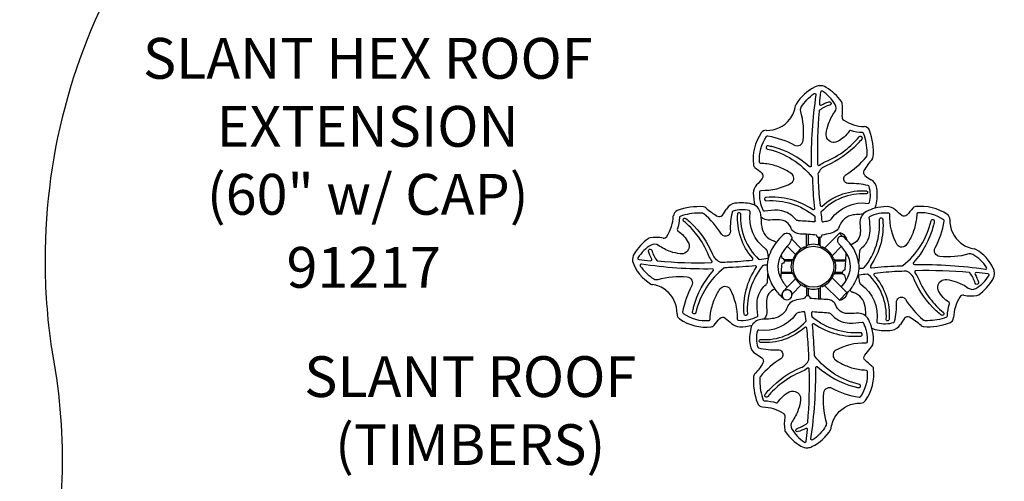
# Model space of a CAD drawing. Extents: x -432 to 1381, y 270 to 852.
# Drawn here: x 503 to 624, y 533 to 589 of the extents above; entities that cross this region are included whole.
import ezdxf

# ---------------------------------------------------------------- set-up
doc = ezdxf.new("R2010")
doc.units = 0
doc.header["$LTSCALE"] = 12
doc.header["$MEASUREMENT"] = 0
for name, color, linetype in [('GT-CLEANED_UP_USE_ZONE', 2, 'CONTINUOUS'), ('GT-COMPONENT_DESCRIPTIONS', 7, 'CONTINUOUS'), ('GT-COMPONENT_LINEWORK', 7, 'CONTINUOUS'), ('GT-COMPONENT_PART_NUMBERS', 7, 'CONTINUOUS')]:
    doc.layers.add(name, color=color, linetype=linetype)
doc.styles.add('NORMAL', font='romans.shx')

msp = doc.modelspace()

# ---------------------------------------------------------------- linework, layer by layer
at = {"layer": 'GT-CLEANED_UP_USE_ZONE'}
for points in [[(656.67, 718.29, 0.23006), (602.62, 686.07), (594.38, 673.54, 0.014362), (592.21, 670.01, 0.04676), (586.4, 657.9), (584.61, 653.06, 0.008167), (583.83, 650.84, 0.050004), (570.04, 645.89, 0.077585), (550.32, 632.42, -0.011891), (547.77, 630.14, 0.02186), (543.12, 625.81, -0.025004), (537.82, 620.93, 0.028033), (531.86, 615.38, 0.072595), (517.36, 597.93, 0.137961), (506.59, 559.64)], [(506.59, 559.64, 0.036296), (507.36, 549.04, 0.010103), (507.85, 546.11, -0.052968), (508.57, 530.91, -0.002423), (507.91, 530.67, 0.10923), (480.89, 513.22, 0.14019), (440.6, 511.01, 0.087522), (417.83, 498.35, 0.08419), (399.49, 477.45, 0.101949), (387.48, 445.62, 0.110732), (389.91, 410.39, 0.013147)]]:
    msp.add_lwpolyline(points, format="xyb", dxfattribs=at)
at = {"layer": 'GT-COMPONENT_LINEWORK'}
for p, q in [((608.3, 565.99), (608.3, 565.99)), ((607.95, 551.31), (607.95, 551.31))]:
    msp.add_line(p, q, dxfattribs=at)
for points in [[(600.63, 569.79, -0.15836), (600.66, 569.7, 0.002819), (600.68, 569.1, 0.016115), (600.9, 565.94, -0.105447), (600.9, 565.89, -0.483929), (600.68, 565.83, 0.173517), (594.98, 567.32, 0.229267), (594.82, 567.23, 0.209871), (594.8, 567.07, 0.365018), (595.01, 566.91, -0.191557), (600.9, 565.05, -0.206327), (600.95, 564.95, -0.011913), (600.98, 564.41, -0.367476), (600.84, 564.33, 0.001468), (598.96, 564.46, -0.210242), (598.6, 564.64, 0.126501), (597.38, 565.53, 0.081212), (596.4, 565.74, 0.04597), (594.81, 565.63, -0.313809), (594.68, 565.68, -0.147456), (594.22, 568.05, -0.390681), (594.36, 568.19, 0.131072), (598.11, 569.09, 0.500073), (598.07, 570.26, 0.055818), (596.7, 570.99, 0.060601), (595.09, 571.43, 0.027734), (594.33, 571.49, -0.378433), (594.19, 571.62, -0.181137), (595.05, 574.8, -0.286028), (595.2, 574.86, -0.079324), (598.47, 573.74, 0.531191), (599.53, 574.3, 0.097881), (599.22, 577.87, -0.207381), (599.29, 578.37, -0.110938), (600.87, 580.05, -0.654702), (601.09, 579.91, 0.041864), (600.51, 571.2, -0.65072), (600.27, 571.1, 0.119051), (595.83, 573.51, 0.014063), (595.25, 573.65, 0.274335), (595.05, 573.58, 0.56509), (595.16, 573.24, -0.172369)], [(607.36, 572.82, 0.08686), (606.94, 575.17, 0.311508), (606.81, 575.26, -0.075889), (605.33, 575.51, 0.339727), (605.16, 575.45, -0.130089), (603.75, 574.18, -0.147057), (603.2, 574.07, -0.423019), (602.35, 575.16, -0.050874), (602.63, 576.34, -0.07124), (603.4, 577.82, 0.298731), (603.44, 578.72, 0.11296), (601.89, 580.34, 0.564571), (601.66, 580.24, 0.005889), (601.51, 578.79, 0.611721), (601.73, 578.65, -0.062836), (602.69, 579.04, -0.478819), (602.95, 578.85, -0.349708), (602.8, 578.64, 0.098911), (601.54, 578.01, 0.203395), (601.49, 577.91, 0.029735), (601.29, 571.38, 0.621386), (601.52, 571.28, -0.07331), (602.19, 571.67, 0.066973), (604.67, 573.1, 0.055697), (606.37, 574.74, -0.056512), (606.41, 574.77, -0.224505), (606.59, 574.81, -0.196743), (606.72, 574.71, -0.314415), (606.7, 574.47, -0.017397), (606.19, 573.88, -0.104497), (602.33, 571.2, 0.209267), (601.34, 570.23, 0.007114), (601.37, 569.14, 0.019194), (601.6, 566.35, 0.590516), (601.84, 566.27, -0.203947), (607.27, 568.11, -0.430272), (607.43, 567.91, -0.1974), (607.37, 567.8, -0.184025), (607.24, 567.76, 0.225186), (601.73, 565.54, 0.181116), (601.69, 565.45), (601.69, 565.44, 0.011317), (601.83, 564.4, 0.355772), (601.96, 564.34, -0.000517), (602.59, 564.45, 0.197225), (602.94, 564.66, -0.279976), (607.49, 566.59, 0.367652), (607.65, 566.68, 0.140685), (607.61, 568.67, 0.26092), (607.51, 568.77, 0.073816), (605.15, 569.01, -0.271291), (604.61, 569.29, -0.396899), (604.77, 570.1, 0.074819), (607.28, 572.28, 0.128214), (607.34, 572.4, 0.068316), (607.36, 572.82), (607.36, 572.82)], [(586.79, 565.4, 0.08686), (584.44, 564.99, 0.311508), (584.35, 564.85, -0.075889), (584.1, 563.38, 0.339727), (584.16, 563.21, -0.130089), (585.44, 561.8, -0.147057), (585.54, 561.25, -0.423019), (584.45, 560.4, -0.050874), (583.28, 560.68, -0.07124), (581.79, 561.44, 0.298731), (580.89, 561.48, 0.11296), (579.27, 559.93, 0.564571), (579.37, 559.71, 0.005889), (580.82, 559.56, 0.611721), (580.96, 559.77, -0.062836), (580.57, 560.73, -0.478819), (580.76, 560.99, -0.349708), (580.97, 560.84, 0.098911), (581.6, 559.59, 0.203395), (581.7, 559.53, 0.029735), (588.23, 559.33, 0.621386), (588.33, 559.56, -0.07331), (587.94, 560.23, 0.066973), (586.51, 562.72, 0.055697), (584.87, 564.42, -0.056512), (584.84, 564.46, -0.224505), (584.8, 564.63, -0.196743), (584.9, 564.77, -0.314415), (585.14, 564.75, -0.017397), (585.73, 564.23, -0.104497), (588.41, 560.37, 0.209267), (589.38, 559.39, 0.007114), (590.47, 559.42, 0.019194), (593.26, 559.65, 0.590516), (593.34, 559.88, -0.203947), (591.5, 565.31, -0.430272), (591.7, 565.47, -0.1974), (591.81, 565.41, -0.184025), (591.85, 565.29, 0.225186), (594.07, 559.77, 0.181116), (594.16, 559.73), (594.17, 559.73, 0.011317), (595.21, 559.87, 0.355772), (595.27, 560.01, -0.000517), (595.16, 560.64, 0.197225), (594.95, 560.99, -0.279976), (593.02, 565.53, 0.367652), (592.93, 565.7, 0.140685), (590.94, 565.65, 0.26092), (590.84, 565.55, 0.073816), (590.6, 563.19, -0.271291), (590.32, 562.65, -0.396899), (589.51, 562.82, 0.074819), (587.33, 565.33, 0.128214), (587.21, 565.38, 0.068316), (586.79, 565.4), (586.79, 565.4)], [(614.78, 552.25, 0.08686), (617.12, 552.67, 0.311508), (617.22, 552.8, -0.075889), (617.46, 554.28, 0.339727), (617.41, 554.45, -0.130089), (616.13, 555.86, -0.147057), (616.03, 556.41, -0.423019), (617.12, 557.26, -0.050874), (618.29, 556.98, -0.07124), (619.77, 556.21, 0.298731), (620.68, 556.17, 0.11296), (622.3, 557.72, 0.564571), (622.19, 557.95, 0.005889), (620.74, 558.1, 0.611721), (620.6, 557.88, -0.062836), (621, 556.92, -0.478819), (620.81, 556.66, -0.349708), (620.6, 556.81, 0.098911), (619.97, 558.07, 0.203395), (619.87, 558.12, 0.029735), (613.34, 558.33, 0.621386), (613.23, 558.09, -0.07331), (613.63, 557.42, 0.066973), (615.06, 554.94, 0.055697), (616.69, 553.24, -0.056512), (616.73, 553.2, -0.224505), (616.76, 553.02, -0.196743), (616.66, 552.89, -0.314415), (616.42, 552.91, -0.017397), (615.84, 553.42, -0.104497), (613.15, 557.28, 0.209267), (612.19, 558.27, 0.007114), (611.09, 558.24, 0.019194), (608.3, 558.01, 0.590516), (608.23, 557.77, -0.203947), (610.06, 552.34, -0.430272), (609.86, 552.18, -0.1974), (609.75, 552.25, -0.184025), (609.71, 552.37, 0.225186), (607.5, 557.88, 0.181116), (607.4, 557.92), (607.4, 557.92, 0.011317), (606.36, 557.79, 0.355772), (606.3, 557.65, -0.000517), (606.4, 557.02, 0.197225), (606.61, 556.67, -0.279976), (608.54, 552.12, 0.367652), (608.64, 551.96, 0.140685), (610.63, 552, 0.26092), (610.72, 552.1, 0.073816), (610.96, 554.46, -0.271291), (611.25, 555, -0.396899), (612.06, 554.84, 0.074819), (614.23, 552.33, 0.128214), (614.35, 552.27, 0.068316), (614.78, 552.25), (614.78, 552.25)], [(594.21, 544.83, 0.08686), (594.62, 542.49, 0.311508), (594.76, 542.39, -0.075889), (596.23, 542.15, 0.339727), (596.4, 542.21, -0.130089), (597.81, 543.48, -0.147057), (598.36, 543.58, -0.423019), (599.21, 542.49, -0.050874), (598.93, 541.32, -0.07124), (598.17, 539.84, 0.298731), (598.13, 538.93, 0.11296), (599.68, 537.31, 0.564571), (599.9, 537.42, 0.005889), (600.05, 538.87, 0.611721), (599.84, 539.01, -0.062836), (598.88, 538.61, -0.478819), (598.62, 538.8, -0.349708), (598.77, 539.01, 0.098911), (600.02, 539.64, 0.203395), (600.08, 539.74, 0.029735), (600.28, 546.27, 0.621386), (600.05, 546.38, -0.07331), (599.38, 545.98, 0.066973), (596.89, 544.56, 0.055697), (595.19, 542.92, -0.056512), (595.16, 542.88, -0.224505), (594.98, 542.85, -0.196743), (594.84, 542.95, -0.314415), (594.86, 543.19, -0.017397), (595.38, 543.78, -0.104497), (599.24, 546.46, 0.209267), (600.22, 547.42, 0.007114), (600.19, 548.52, 0.019194), (599.96, 551.31, 0.590516), (599.73, 551.38, -0.203947), (594.3, 549.55, -0.430272), (594.14, 549.75, -0.1974), (594.2, 549.86, -0.184025), (594.32, 549.9, 0.225186), (599.84, 552.11, 0.181116), (599.88, 552.21), (599.88, 552.21, 0.011317), (599.74, 553.26, 0.355772), (599.6, 553.31, -0.000517), (598.97, 553.21, 0.197225), (598.63, 553, -0.279976), (594.08, 551.07, 0.367652), (593.91, 550.97, 0.140685), (593.96, 548.98, 0.26092), (594.06, 548.89, 0.073816), (596.42, 548.65, -0.271291), (596.96, 548.37, -0.396899), (596.79, 547.55, 0.074819), (594.28, 545.38, 0.128214), (594.23, 545.26, 0.068316), (594.21, 544.84), (594.21, 544.83)], [(600.94, 547.87, -0.15836), (600.91, 547.96, 0.002819), (600.89, 548.55, 0.016115), (600.66, 551.71, -0.105447), (600.67, 551.77, -0.483929), (600.89, 551.83, 0.173517), (606.59, 550.33, 0.229267), (606.74, 550.42, 0.209871), (606.77, 550.59, 0.365018), (606.55, 550.74, -0.191557), (600.67, 552.61, -0.206327), (600.62, 552.71, -0.011913), (600.58, 553.24, -0.367476), (600.72, 553.32, 0.001468), (602.6, 553.19, -0.210242), (602.96, 553.02, 0.126501), (604.19, 552.13, 0.081212), (605.16, 551.91, 0.04597), (606.76, 552.03, -0.313809), (606.88, 551.97, -0.147456), (607.35, 549.6, -0.390681), (607.2, 549.47, 0.131072), (603.45, 548.56, 0.500073), (603.5, 547.4, 0.055818), (604.86, 546.66, 0.060601), (606.47, 546.23, 0.027734), (607.23, 546.16, -0.378433), (607.37, 546.03, -0.181137), (606.51, 542.86, -0.286028), (606.37, 542.8, -0.079324), (603.09, 543.91, 0.531191), (602.03, 543.35, 0.097881), (602.34, 539.79, -0.207381), (602.28, 539.28, -0.110938), (600.7, 537.6, -0.654702), (600.47, 537.75, 0.041864), (601.06, 546.45, -0.65072), (601.3, 546.56, 0.119051), (605.74, 544.14, 0.014063), (606.32, 544.01, 0.274335), (606.52, 544.08, 0.56509), (606.41, 544.41, -0.172369)]]:
    msp.add_lwpolyline(points, format="xyb", close=True, dxfattribs=at)
for points in [[(593.6, 571.01, -0.024422), (594.45, 570.3, -0.38642), (594.5, 569.65, -0.026258), (593.81, 568.85, 0.193704), (593.41, 567.85, 0.066524), (593.62, 566.35)], [(612.97, 566.01, -0.024422), (612.25, 565.16, -0.38642), (611.61, 565.11, -0.026258), (610.81, 565.8, 0.193704), (609.81, 566.2, 0.066524), (608.3, 565.99, 0.048119), (607.28, 565.6, 0.307475), (606.49, 564.12, -0.036371), (606.53, 562.99, -0.315246), (605.48, 561.57, 0.03252), (605.37, 561.51)], [(606.86, 565.27, 0.019853), (606.05, 565.21, 0.009631), (605.67, 565.17, 0.282632), (603.95, 563.74, -0.125273), (603.68, 563.32, -0.148211), (602.85, 562.91, 0.008592), (601.83, 562.7, -0.246999), (601.69, 562.45, -0.165448), (601.47, 562.39, -0.208103), (601.23, 562.5, -0.191988), (601.17, 562.71, 0.015662), (599.21, 562.83, -0.058887), (598.82, 562.89, -0.103312), (598.35, 563.13, -0.131131), (598.05, 563.53, 0.315246), (596.62, 564.57, 0.036371), (595.49, 564.54, -0.210686), (594.34, 564.9)], [(606.34, 558.64, 0.057798), (606.37, 558.63, 0.011913), (606.9, 558.66, 0.206327), (607, 558.72, 0.191557), (608.87, 564.6, -0.365018), (609.02, 564.82, -0.209871), (609.19, 564.79, -0.229267), (609.28, 564.63, -0.173517), (607.79, 558.93, 0.483929), (607.84, 558.71, 0.105447), (607.9, 558.71, -0.016115), (611.06, 558.93, -0.002819), (611.66, 558.95, 0.15836), (611.74, 558.98, 0.172369), (615.2, 564.45, -0.56509), (615.53, 564.56, -0.274335), (615.6, 564.36, -0.014063), (615.47, 563.78, -0.119051), (613.05, 559.34, 0.65072), (613.16, 559.1, -0.041864), (621.87, 558.52, 0.654702), (622.01, 558.74, 0.110938), (620.33, 560.33, 0.207381), (619.82, 560.39, -0.097881), (616.26, 560.08, -0.531191), (615.7, 561.14, 0.079324), (616.81, 564.41, 0.286028), (616.76, 564.56, 0.181137), (613.58, 565.42, 0.378433), (613.45, 565.28, -0.027734), (613.38, 564.52, -0.060601), (612.95, 562.91, -0.055818), (612.21, 561.54, -0.500073), (611.05, 561.5, -0.131072), (610.14, 565.25, 0.390681), (610.01, 565.39, 0.147456), (607.64, 564.93, 0.313809), (607.58, 564.8, -0.04597), (607.7, 563.21, -0.081212), (607.48, 562.23, -0.126501), (606.59, 561.01, 0.210242), (606.42, 560.65, -0.001077), (606.32, 559.27)], [(597.08, 562.74, 0.036889), (596.23, 561.8)], [(604.08, 562.53, 0.262754), (603.76, 562.26)], [(604.93, 562.09, 0.2672), (604.05, 562.97)], [(604.6, 562.39, 0.236872), (604.08, 562.53)], [(596.23, 561.8, 0.153351), (595.12, 559.03)], [(597.55, 561.33, 0.057316), (596.82, 560.3)], [(597.83, 561.63, 0.013502), (597.55, 561.33)], [(597.83, 561.63, 0.06828), (597.94, 561.79)], [(597.94, 561.79, 0.05711), (598.07, 562.15)], [(598.09, 562.2, 0.060067), (598.07, 562.15)], [(598.11, 562.22, 0.279397), (598.09, 562.2)], [(598.13, 562.21, 0.209863), (598.11, 562.22)], [(599.75, 561.27, 0.04737), (599.3, 561.03)], [(600.33, 561.53, 0.065243), (599.86, 561.35)], [(601.23, 561.53, 0.117839), (600.33, 561.53)], [(601.71, 561.35, 0.065582), (601.23, 561.53)], [(602.26, 561.03, 0.047335), (601.82, 561.27)], [(603.76, 562.26, 0.21353), (603.79, 561.78)], [(603.8, 561.76, 0.068028), (603.88, 561.65)], [(604.8, 560.52, 0.05727), (603.88, 561.65)], [(605.37, 561.51, 0.037658), (604.6, 562.39)], [(606.32, 559.27, 0.132811), (605.37, 561.51)], [(596.82, 560.3, 0.003619), (596.92, 559.87, -0.246999), (597.16, 559.73, -0.165448), (597.22, 559.51, -0.208103), (597.11, 559.28, -0.191988), (596.9, 559.21, 0.014277), (596.78, 557.43)], [(598.58, 560.31, 0.047359), (598.34, 559.87)], [(599.3, 561.03, 0.097612), (598.58, 560.31)], [(602.99, 560.31, 0.097612), (602.26, 561.03)], [(603.23, 559.87, 0.04735), (602.99, 560.31)], [(604.2, 556.34, 0.043018), (604.79, 557.13, 0.307038), (604.8, 560.52)], [(604.79, 557.13, 0.005534), (604.65, 557.78, -0.246999), (604.4, 557.92, -0.165448), (604.34, 558.14, -0.208103), (604.46, 558.38, -0.191988), (604.66, 558.44, 0.015662), (604.79, 560.4, -0.017826), (604.8, 560.52)], [(595.12, 559.03, 0.010176), (594.66, 558.99, 0.206327), (594.56, 558.94, 0.191557), (592.7, 553.06, -0.365018), (592.54, 552.84, -0.209871), (592.38, 552.87, -0.229267), (592.29, 553.02, -0.173517), (593.78, 558.72, 0.483929), (593.73, 558.94, 0.105447), (593.67, 558.95, -0.016115), (590.51, 558.72, -0.002819), (589.91, 558.7, 0.15836), (589.82, 558.67, 0.172369), (586.37, 553.2, -0.56509), (586.03, 553.09, -0.274335), (585.96, 553.29, -0.014063), (586.1, 553.87, -0.119051), (588.51, 558.31, 0.65072), (588.41, 558.55, -0.041864), (579.7, 559.14, 0.654702), (579.56, 558.91, 0.110938), (581.24, 557.33, 0.207381), (581.74, 557.27, -0.097881), (585.31, 557.58, -0.531191), (585.87, 556.52, 0.079324), (584.75, 553.24, 0.286028), (584.81, 553.1, 0.181137), (587.99, 552.24, 0.378433), (588.12, 552.38, -0.027734), (588.18, 553.14, -0.060601), (588.62, 554.75, -0.055818), (589.35, 556.11, -0.500073), (590.52, 556.16, -0.131072), (591.42, 552.41, 0.390681), (591.56, 552.26, 0.147456), (593.93, 552.73, 0.313809), (593.98, 552.85, -0.04597), (593.87, 554.45, -0.081212), (594.08, 555.42, -0.126501), (594.97, 556.65, 0.210242), (595.15, 557.01, -0.000728), (595.21, 557.94)], [(595.12, 559.03, 0.066608), (595.21, 557.94, 0.099918), (596.06, 556.08, 0.064008), (597.12, 554.92)], [(598.08, 559.28, 0.117839), (598.08, 558.37)], [(598.26, 559.74, 0.06693), (598.08, 559.26)], [(603.49, 559.28, 0.065272), (603.31, 559.75)], [(603.49, 558.38, 0.117839), (603.49, 559.28)], [(606.32, 559.27, -0.12668), (606.05, 557.33, -0.051137), (605.56, 556.42, -0.021106), (605.23, 555.97, 0.008939), (605.27, 555.93, 0.125273), (605.7, 555.66)], [(598.08, 558.37, 0.065202), (598.26, 557.9), (598.43, 557.99)], [(598.48, 557.85), (598.34, 557.79, 0.047376), (598.58, 557.35, 0.097612), (599.3, 556.62, 0.047377), (599.75, 556.38), (599.81, 556.53)], [(601.76, 556.53), (601.82, 556.38, 0.047306), (602.26, 556.62, 0.097612), (602.99, 557.35, 0.047306), (603.23, 557.79), (603.08, 557.85)], [(603.14, 557.99), (603.31, 557.9, 0.066103), (603.49, 558.38)], [(596.78, 557.43, 0.063764), (597.55, 556.32)], [(598.58, 557.35), (597.36, 556.13, 0.17793), (597.34, 556.11, 0.250601), (597.35, 556.09, 0.092012), (597.39, 556.08, 0.023618), (597.46, 556.07, -0.148321), (597.95, 555.87)], [(599.95, 556.47), (599.86, 556.31, 0.066103), (600.34, 556.12, 0.117839), (601.24, 556.12, 0.065202), (601.71, 556.31), (601.62, 556.47)], [(607.96, 546.64, -0.024422), (607.12, 547.36, -0.38642), (607.07, 548, -0.026258), (607.75, 548.8, 0.193704), (608.15, 549.8, 0.066524), (607.95, 551.31, 0.048119), (607.56, 552.33, 0.307475), (606.07, 553.12, -0.036371), (604.95, 553.08, -0.315246), (603.52, 554.13, 0.131131), (603.22, 554.53, 0.103312), (602.75, 554.76, 0.058887), (602.36, 554.82, -0.015662), (600.4, 554.95, 0.191988), (600.33, 555.15, 0.208103), (600.1, 555.27, 0.165448), (599.88, 555.21, 0.246999), (599.74, 554.96, -0.008592), (598.72, 554.75, 0.148211), (597.88, 554.34, 0.125273), (597.61, 553.92, -0.282632), (595.9, 552.49, -0.009631), (595.52, 552.44, -0.023823), (594.55, 552.38, 0.26301), (593.26, 551.66, 0.075689), (593.11, 551.28, 0.091568), (593.01, 549.22, 0.232235), (593.72, 548.16, -0.034722), (594.46, 547.66, -0.372685), (594.59, 547.04, -0.0574), (593.57, 545.64, 0.165052), (593.44, 545.36, 0.106991), (593.91, 542.13, 0.301479), (594.56, 541.65, -0.131519), (597.06, 540.88, -0.301282), (597.28, 540.39, 0.076227), (597.26, 538.78, 0.122749), (597.35, 538.57, 0.098199), (599.22, 536.85, 0.158919), (600.09, 536.64, 0.086567), (600.58, 536.77, 0.148996), (602.91, 538.9, 0.09725), (602.97, 539.08, -0.133993), (603.68, 540.75, -0.236529), (606.57, 542.11, 0.252768), (607.18, 542.42, 0.182828), (608.15, 546.32, 0.202778), (607.96, 546.64)], [(596.06, 556.08, 0.311165), (595.04, 554.66, 0.036371), (595.07, 553.54, -0.210686), (594.71, 552.39)], [(598.16, 555.33, 0.439351), (597.66, 555.99)], [(598.08, 555.7, 0.104627), (597.83, 555.93)], [(604.87, 555.62), (604.93, 555.57, -0.2672), (604.05, 554.68), (603.99, 554.74)], [(604.91, 555.59, 0.016603), (605.23, 555.97)], [(607.22, 552.75, 0.019852), (607.17, 553.56, 0.009631), (607.12, 553.94, 0.282632), (605.7, 555.66, -0.125273), (605.27, 555.93, -0.008939), (605.23, 555.97)], [(588.6, 551.65, -0.024422), (589.31, 552.5, -0.38642), (589.96, 552.54, -0.026258), (590.76, 551.86, 0.193704), (591.76, 551.46, 0.066524), (593.26, 551.66)]]:
    msp.add_lwpolyline(points, format="xyb", dxfattribs=at)
for points in [[(599.95, 561.4), (599.95, 562.8)], [(600.13, 562.79), (600.13, 561.47)], [(602.14, 561.11), (603.96, 562.94)], [(604.39, 562.51), (603.96, 562.94)], [(604.05, 562.97), (603.99, 562.92)], [(598.58, 560.31), (597.55, 561.33)], [(599.3, 561.03), (598.13, 562.21)], [(599.81, 561.13), (599.75, 561.27)], [(599.86, 561.35), (599.95, 561.18)], [(601.44, 561.47), (601.44, 562.39)], [(601.61, 561.4), (601.61, 562.41)], [(601.62, 561.18), (601.71, 561.35)], [(601.82, 561.27), (601.76, 561.13)], [(603.07, 560.18), (604.2, 561.32)], [(604.61, 562.38), (604.6, 562.39)], [(604.93, 562.09), (604.91, 562.07)], [(598.21, 559.66), (597.2, 559.66)], [(598.14, 559.49), (597.22, 559.49)], [(598.43, 559.66), (598.26, 559.74)], [(598.34, 559.87), (598.48, 559.8)], [(603.08, 559.8), (603.23, 559.87)], [(603.31, 559.75), (603.14, 559.66)], [(603.35, 559.66), (604.76, 559.66)], [(604.75, 559.49), (603.42, 559.49)], [(598.21, 558), (596.81, 558)], [(596.82, 558.17), (598.14, 558.17)], [(603.35, 558), (604.37, 558)], [(603.42, 558.17), (604.35, 558.17)], [(598.17, 555.48), (599.3, 556.62)], [(603.07, 557.47), (604.89, 555.65), (603.96, 554.72), (602.14, 556.54)], [(599.95, 556.26), (599.95, 555.25)], [(600.13, 556.19), (600.13, 555.26)], [(601.44, 554.87), (601.44, 556.19)], [(601.61, 556.26), (601.61, 554.85)], [(597.11, 554.92), (597.1, 554.94)]]:
    msp.add_lwpolyline(points, dxfattribs=at)
msp.add_circle((600.78, 558.83), 2.5, dxfattribs=at)
for centre, radius, start, end in [((603.32, 575.99), 5.41, 115.4998, 149.3978), ((601.62, 579.56), 1.47, 95.6197, 115.41), ((601.59, 579.57), 1.45, 58.632, 94.7514), ((598.95, 575.23), 6.53, 36.1833, 58.6168), ((595.18, 579.05), 3.45, 321.612, 352.139), ((599.07, 578.5), 0.485, 149.4031, 171.6214), ((603.83, 578.8), 0.485, 8.1735, 36.1656), ((599.04, 578.12), 5.32, 350.6736, 8.1098), ((604.76, 577.18), 0.478, 170.5787, 237.6452), ((595.09, 579.1), 3.56, 268.6142, 321.8444), ((607.21, 581.07), 5.07, 237.7543, 267.7242), ((606.98, 575.27), 0.729, 20.5477, 87.6556), ((599.05, 572.01), 5.67, 145.3202, 186.7636), ((594.98, 574.82), 0.728, 88.5751, 145.3167), ((600.43, 572.84), 7.71, 356.0057, 20.4333), ((607.64, 572.34), 0.485, 317.2995, 354.7886), ((593.9, 571.4), 0.485, 186.807, 232.6585), ((613.58, 566.87), 7.59, 137.3535, 150.4943), ((607.4, 570.38), 0.48, 150.6275, 232.3862), ((611.09, 575.11), 6.49, 232.0533, 240.0078), ((607.13, 568.25), 1.44, 7.768, 60.0653), ((602.91, 567.68), 5.7, 346.7791, 7.7065), ((586.77, 558.48), 7.71, 86.0057, 110.4333), ((587.27, 565.69), 0.485, 47.2995, 84.7886), ((591.37, 565.18), 1.44, 97.768, 150.0653), ((591.93, 560.96), 5.7, 76.7791, 97.7065), ((592.92, 565.17), 1.37, 59.2182, 76.5319), ((592.84, 565.07), 1.5, 359.828, 58.7705), ((607.13, 566.69), 1.37, 329.2182, 346.5319), ((613.35, 565.71), 0.485, 96.807, 142.6585), ((613.96, 560.56), 5.67, 55.3202, 96.7636), ((578.54, 565.25), 5.07, 327.7543, 357.7242), ((584.34, 565.02), 0.729, 110.5477, 177.6556), ((592.74, 571.63), 7.59, 227.3535, 240.4943), ((589.24, 565.44), 0.48, 240.6275, 322.3862), ((584.5, 569.14), 6.49, 322.0533, 330.0078), ((604.55, 565.17), 10.21, 180.5993, 186.0581), ((616.78, 564.63), 0.728, 358.5751, 55.3167), ((604.33, 565.14), 9.99, 186.0277, 188.2348), ((596.55, 564.02), 2.13, 188.2268, 251.3547), ((621.06, 564.52), 3.56, 178.6142, 231.8444), ((582.43, 562.8), 0.478, 260.5787, 327.6452), ((584.38, 556.99), 6.53, 126.1833, 148.6168), ((580.81, 561.87), 0.485, 98.1735, 126.1656), ((581.49, 557.09), 5.32, 80.6736, 98.1098), ((595.55, 561.03), 1.02, 48.6986, 71.8643), ((621, 564.43), 3.45, 231.612, 262.139), ((580.04, 559.64), 1.45, 148.632, 184.7514), ((599.38, 558.83), 2.95, 150.1255, 208.3596), ((620.46, 560.54), 0.485, 59.4031, 81.6214), ((617.95, 556.29), 5.41, 25.4998, 59.3978), ((583.33, 561.01), 4.96, 197.4815, 240.1754), ((621.53, 558.02), 1.45, 328.632, 4.7514), ((621.51, 557.99), 1.47, 5.6197, 25.41), ((581.11, 557.12), 0.485, 239.4031, 261.6214), ((580.56, 553.23), 3.45, 51.612, 82.139), ((617.19, 560.67), 6.53, 306.1833, 328.6168), ((580.51, 553.13), 3.56, 358.6142, 51.8444), ((619.14, 554.85), 0.478, 80.5787, 147.6452), ((620.08, 560.57), 5.32, 260.6736, 278.1098), ((620.76, 555.79), 0.485, 278.1735, 306.1656), ((623.02, 552.4), 5.07, 147.7543, 177.7242), ((584.79, 553.03), 0.728, 178.5751, 235.3167), ((587.6, 557.09), 5.67, 235.3202, 276.7636), ((588.21, 551.94), 0.485, 276.807, 322.6585), ((610.2, 552.48), 1.44, 277.768, 330.0653), ((617.07, 548.52), 6.49, 142.0533, 150.0078), ((612.33, 552.21), 0.48, 60.6275, 142.3862), ((608.83, 546.03), 7.59, 47.3535, 60.4943), ((614.3, 551.97), 0.485, 227.2995, 264.7886), ((614.79, 559.18), 7.71, 266.0057, 290.4333), ((617.23, 552.63), 0.729, 290.5477, 357.6556), ((608.65, 552.48), 1.37, 239.2182, 256.5319), ((609.63, 556.7), 5.7, 256.7791, 277.7065)]:
    msp.add_arc(centre, radius, start, end, dxfattribs=at)
for centre, major_axis, ratio, start_param, end_param in [((597.53, 562.27), (-0.457, 0.473), 0.961756, 3.801612, 6.283185), ((597.55, 555.37), (-0.435, -0.449), 0.961756, 3.449902, 9.169875), ((597.53, 555.39), (-0.435, -0.449), 0.961756, 3.713936, 6.283185), ((605.84, 556.12), (-0.143, -0.463), 0.705955, 0.000618, 0.001031), ((607.6, 554.01), (-0.48, -0.069), 0.008387, 0.000618, 0.002395)]:
    msp.add_ellipse(centre, major_axis=major_axis, ratio=ratio, start_param=start_param, end_param=end_param, dxfattribs=at)

# ---------------------------------------------------------------- texts
at = {"layer": 'GT-COMPONENT_DESCRIPTIONS', "char_height": 5, "attachment_point": 8, "style": 'NORMAL'}
for s, insert, width in [('SLANT HEX ROOF\\PEXTENSION\\P(60" w/ CAP)', (546.15, 563.64), 71.9617), ('SLANT ROOF\\P(TIMBERS)', (558.71, 532.96), 63.9958)]:
    msp.add_mtext(s, dxfattribs=dict(at, insert=insert, width=width))
at = {"layer": 'GT-COMPONENT_PART_NUMBERS', "insert": (545.66, 561.25), "char_height": 5, "width": 27.2096, "attachment_point": 2, "style": 'NORMAL'}
msp.add_mtext('91217', dxfattribs=at)

doc.saveas('drawing.dxf')
